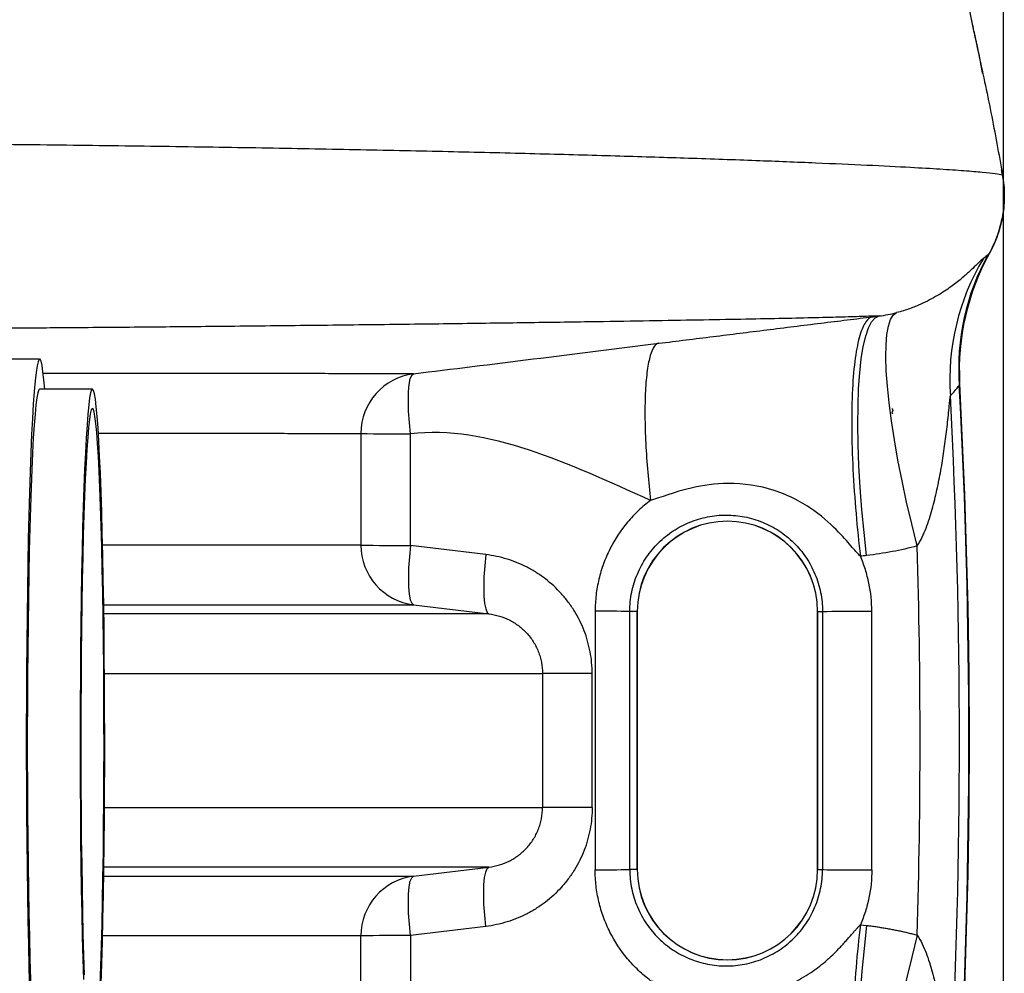
# Model space of a CAD drawing. Units: millimetres. Extents: x 130 to 10790, y 130 to 7592.
# Drawn here: x 7613 to 7777, y 1624 to 1783 of the extents above; entities that cross this region are included whole.
import ezdxf

# ---------------------------------------------------------------- set-up
doc = ezdxf.new("R2010")
doc.units = ezdxf.units.MM
doc.header["$LTSCALE"] = 26
doc.header["$PDSIZE"] = -1
doc.dimstyles.new('ISO-25', dxfattribs={"dimtxt": 2.5, "dimasz": 2.5, "dimexe": 1.25, "dimexo": 0.625, "dimtad": 1, "dimtxsty": 'Standard', "dimcen": 2.5, "dimadec": 0, "dimazin": 0, "dimtfac": 1, "dimtmove": 0, "dimatfit": 3, "dimfxl": 1, "dimarcsym": 0})

# ---------------------------------------------------------------- blocks, each defined once
blk = doc.blocks.new('*D7')
at = {"color": 0, "lineweight": -2, "transparency": 16777216}
for p, q in [((3813.47, 1594.17), (3813.47, 2990.82)), ((7776.44, 1596.4), (7776.44, 2990.82)), ((7620.44, 2964.82), (3969.47, 2964.82))]:
    blk.add_line(p, q, dxfattribs=at)
at = {"color": 0, "transparency": 16777216}
for points in [[(3969.47, 2990.82), (3969.47, 2938.82), (3813.47, 2964.82)], [(7620.44, 2990.82), (7620.44, 2938.82), (7776.44, 2964.82)]]:
    blk.add_solid(points, dxfattribs=at)
at = {"layer": 'Defpoints', "color": 0, "transparency": 16777216}
for p in [(3813.47, 2964.82), (7776.44, 1570.4), (3813.47, 1568.17)]:
    blk.add_point(p, dxfattribs=at)
at = {"color": 0, "transparency": 16777216, "insert": (5794.96, 3049.95), "char_height": 91, "attachment_point": 5}
blk.add_mtext('3963', dxfattribs=at)
blk = doc.blocks.new('FTE-Dessus')
at = {"color": 7, "linetype": 'Continuous', "lineweight": 25}
for p, q in [((7776.25, 1757.35), (7776.25, 1757.35)), ((7615.9, 1726.68), (7597.91, 1726.68)), ((7624.7, 1721.68), (7615.9, 1721.68)), ((7690.22, 1694.13), (7677.67, 1695.66)), ((7678.19, 1685.79), (7690.74, 1684.26)), ((7715.43, 1684.67), (7714.19, 1684.67)), ((7715.43, 1684.67), (7715.43, 1641.69)), ((7715.44, 1641.69), (7715.44, 1684.67)), ((7745.46, 1684.67), (7745.46, 1641.69)), ((7745.47, 1684.67), (7746.28, 1684.67)), ((7745.47, 1641.69), (7745.47, 1684.67)), ((7678.19, 1640.58), (7690.74, 1642.1)), ((7715.43, 1641.69), (7714.19, 1641.69)), ((7745.47, 1641.69), (7746.28, 1641.69)), ((7690.22, 1632.23), (7677.67, 1630.71)), ((7752.59, 1632.51), (7753.62, 1632.4))]:
    blk.add_line(p, q, dxfattribs=at)
at = {"color": 8, "linetype": 'Continuous', "lineweight": 25}
for p, q in [((7669.42, 1695.71), (7626.4, 1695.71)), ((7626.58, 1685.79), (7678.19, 1685.79)), ((7690.74, 1684.26), (7626.6, 1684.26)), ((7715.44, 1684.67), (7715.43, 1684.67)), ((7745.46, 1684.67), (7745.47, 1684.67)), ((7626.7, 1674.34), (7699.66, 1674.34)), ((7626.7, 1652.03), (7699.66, 1652.03)), ((7690.74, 1642.1), (7626.6, 1642.1)), ((7715.44, 1641.69), (7715.43, 1641.69)), ((7745.46, 1641.69), (7745.47, 1641.69)), ((7626.58, 1640.58), (7678.19, 1640.58)), ((7669.42, 1630.65), (7626.4, 1630.65))]:
    blk.add_line(p, q, dxfattribs=at)
at = {"color": 7, "linetype": 'Continuous', "lineweight": 25, "flags": 128}
for points in [[(7776.25, 1757.35), (7776.26, 1757.35), (7776.26, 1757.35), (7776.26, 1757.35), (7776.26, 1757.35), (7776.26, 1757.35), (7776.26, 1757.35), (7776.26, 1757.35), (7776.25, 1757.35)], [(7776.25, 1757.35), (7776.26, 1757.35), (7776.26, 1757.35), (7776.26, 1757.35), (7776.26, 1757.35), (7776.26, 1757.35), (7776.26, 1757.35), (7776.26, 1757.35), (7776.25, 1757.35)], [(7753.62, 1693.96), (7753.2, 1697.8), (7752.84, 1701.6), (7752.56, 1705.33), (7752.35, 1708.96), (7752.22, 1712.45), (7752.17, 1715.77), (7752.2, 1718.89), (7752.3, 1721.77), (7752.48, 1724.4), (7752.74, 1726.75), (7753.07, 1728.79), (7753.47, 1730.5), (7753.94, 1731.88), (7754.46, 1732.9), (7755.05, 1733.57), (7755.69, 1733.86)], [(7762.05, 1695.57), (7761.13, 1699.23), (7760.29, 1702.85), (7759.53, 1706.41), (7758.85, 1709.88), (7758.26, 1713.22), (7757.77, 1716.4), (7757.37, 1719.4), (7757.08, 1722.19), (7756.9, 1724.75), (7756.83, 1727.04), (7756.86, 1729.05), (7757, 1730.77), (7757.25, 1732.18), (7757.61, 1733.26), (7758.06, 1734), (7758.62, 1734.41)], [(7616.77, 1721.68), (7616.63, 1723.2), (7616.47, 1724.58), (7616.31, 1725.62), (7616.14, 1726.31), (7615.98, 1726.65), (7615.81, 1726.63), (7615.65, 1726.25), (7615.48, 1725.53), (7615.32, 1724.45), (7615.16, 1723.04), (7615.01, 1721.28), (7614.86, 1719.2), (7614.72, 1716.81), (7614.58, 1714.12), (7614.45, 1711.15), (7614.33, 1707.9), (7614.22, 1704.41), (7614.12, 1700.69), (7614.02, 1696.75), (7613.94, 1692.63), (7613.87, 1688.34), (7613.81, 1683.92), (7613.76, 1679.37), (7613.72, 1674.74)], [(7677.68, 1714.22), (7677.48, 1716.14), (7677.36, 1717.99), (7677.31, 1719.7), (7677.34, 1721.21), (7677.45, 1722.46), (7677.63, 1723.4), (7677.88, 1724), (7678.19, 1724.24)], [(7615.9, 1721.68), (7615.76, 1721.54), (7615.61, 1721.05), (7615.45, 1720.22), (7615.3, 1719.04), (7615.15, 1717.52), (7615, 1715.68), (7614.86, 1713.52), (7614.73, 1711.06), (7614.6, 1708.31), (7614.49, 1705.29), (7614.38, 1702.02), (7614.28, 1698.51), (7614.19, 1694.79), (7614.11, 1690.88), (7614.04, 1686.81), (7613.98, 1682.59), (7613.93, 1678.25), (7613.9, 1673.83)], [(7622.69, 1673.83), (7622.67, 1669.34), (7622.66, 1664.81), (7622.66, 1660.28), (7622.67, 1655.76), (7622.7, 1651.28), (7622.74, 1646.88), (7622.79, 1642.58), (7622.85, 1638.39), (7622.92, 1634.36), (7623, 1630.5), (7623.1, 1626.84), (7623.2, 1623.4)], [(7626.17, 1622.68), (7626.28, 1626.07), (7626.37, 1629.69), (7626.46, 1633.51), (7626.53, 1637.5), (7626.6, 1641.65), (7626.65, 1645.93), (7626.69, 1650.31), (7626.72, 1654.78), (7626.74, 1659.29), (7626.74, 1663.82), (7626.73, 1668.35), (7626.71, 1672.85), (7626.68, 1677.3), (7626.64, 1681.65), (7626.58, 1685.9), (7626.51, 1690.01), (7626.43, 1693.96), (7626.35, 1697.72), (7626.25, 1701.27), (7626.14, 1704.6), (7626.02, 1707.68), (7625.9, 1710.49), (7625.77, 1713.01), (7625.63, 1715.24), (7625.49, 1717.15), (7625.34, 1718.74), (7625.19, 1719.99), (7625.03, 1720.9), (7624.87, 1721.47), (7624.72, 1721.68), (7624.56, 1721.54), (7624.4, 1721.05), (7624.24, 1720.22), (7624.09, 1719.04), (7623.94, 1717.52), (7623.8, 1715.68), (7623.66, 1713.52), (7623.53, 1711.06), (7623.4, 1708.31), (7623.28, 1705.29), (7623.17, 1702.02), (7623.07, 1698.51), (7622.98, 1694.79), (7622.9, 1690.88), (7622.83, 1686.81), (7622.77, 1682.59), (7622.73, 1678.25), (7622.69, 1673.83)], [(7622.8, 1673.25), (7622.78, 1668.84), (7622.77, 1664.39), (7622.77, 1659.94), (7622.79, 1655.51), (7622.81, 1651.13), (7622.85, 1646.82), (7622.91, 1642.63), (7622.97, 1638.56), (7623.04, 1634.66), (7623.13, 1630.94), (7623.23, 1627.43), (7623.33, 1624.15)], [(7626, 1622.47), (7626.11, 1625.62), (7626.22, 1629), (7626.31, 1632.61), (7626.39, 1636.42), (7626.46, 1640.4), (7626.52, 1644.53), (7626.56, 1648.78), (7626.6, 1653.12), (7626.62, 1657.53), (7626.63, 1661.97), (7626.62, 1666.43), (7626.61, 1670.86), (7626.58, 1675.24), (7626.54, 1679.54), (7626.49, 1683.74), (7626.43, 1687.8), (7626.35, 1691.71), (7626.27, 1695.43), (7626.17, 1698.94), (7626.07, 1702.22), (7625.95, 1705.24), (7625.83, 1708), (7625.7, 1710.46), (7625.56, 1712.61), (7625.42, 1714.45), (7625.28, 1715.95), (7625.13, 1717.11), (7624.97, 1717.92), (7624.82, 1718.38), (7624.66, 1718.47), (7624.51, 1718.21), (7624.35, 1717.59), (7624.2, 1716.62), (7624.05, 1715.31), (7623.91, 1713.65), (7623.77, 1711.67), (7623.64, 1709.37), (7623.51, 1706.77), (7623.39, 1703.89), (7623.28, 1700.75), (7623.18, 1697.36), (7623.09, 1693.75), (7623.01, 1689.95), (7622.94, 1685.97), (7622.88, 1681.84), (7622.83, 1677.59), (7622.8, 1673.25)], [(7757.96, 1718.01), (7757.93, 1717.96), (7757.9, 1717.91), (7757.86, 1717.86), (7757.85, 1717.83), (7757.84, 1717.81), (7757.83, 1717.78), (7757.84, 1717.75), (7757.86, 1717.69), (7757.92, 1717.62), (7757.94, 1717.61), (7757.95, 1717.6), (7757.95, 1717.59), (7757.95, 1717.59), (7757.95, 1717.59), (7757.95, 1717.59), (7757.95, 1717.59)], [(7677.67, 1695.66), (7677.48, 1693.76), (7677.36, 1691.94), (7677.32, 1690.25), (7677.35, 1688.77), (7677.46, 1687.54), (7677.64, 1686.61), (7677.89, 1686.02), (7678.19, 1685.79)], [(7690.22, 1694.13), (7690.03, 1692.24), (7689.91, 1690.41), (7689.86, 1688.72), (7689.9, 1687.24), (7690.01, 1686.01), (7690.19, 1685.09), (7690.43, 1684.49), (7690.74, 1684.26)], [(7746.28, 1684.67), (7746.52, 1684.68), (7747.05, 1684.68), (7747.86, 1684.69), (7748.92, 1684.69), (7750.16, 1684.69), (7751.55, 1684.7), (7753.01, 1684.7), (7754.49, 1684.7)], [(7613.72, 1674.74), (7613.7, 1670.04), (7613.69, 1665.3), (7613.69, 1660.55), (7613.7, 1655.82), (7613.73, 1651.13), (7613.77, 1646.5), (7613.81, 1641.97), (7613.88, 1637.56), (7613.95, 1633.29), (7614.03, 1629.18), (7614.13, 1625.27), (7614.23, 1621.57)], [(7707.92, 1674.32), (7706.28, 1674.32), (7704.74, 1674.32), (7703.34, 1674.32), (7702.12, 1674.32), (7701.12, 1674.33), (7700.36, 1674.33), (7699.87, 1674.33), (7699.66, 1674.34)], [(7613.9, 1673.83), (7613.87, 1669.34), (7613.86, 1664.81), (7613.86, 1660.28), (7613.88, 1655.76), (7613.9, 1651.28), (7613.94, 1646.88), (7613.99, 1642.58), (7614.05, 1638.39), (7614.13, 1634.36), (7614.21, 1630.5), (7614.3, 1626.84), (7614.41, 1623.4), (7614.52, 1620.2), (7614.64, 1617.25), (7614.77, 1614.58), (7614.9, 1612.2), (7615.04, 1610.13), (7615.19, 1608.38), (7615.34, 1606.96), (7615.49, 1605.88), (7615.65, 1605.14), (7615.81, 1604.75), (7615.9, 1604.68)], [(7707.92, 1652.05), (7706.28, 1652.05), (7704.74, 1652.05), (7703.34, 1652.04), (7702.12, 1652.04), (7701.12, 1652.04), (7700.36, 1652.04), (7699.87, 1652.03), (7699.66, 1652.03)], [(7690.22, 1632.23), (7690.03, 1634.13), (7689.91, 1635.95), (7689.86, 1637.64), (7689.9, 1639.13), (7690.01, 1640.35), (7690.19, 1641.28), (7690.43, 1641.87), (7690.74, 1642.1)], [(7746.28, 1641.69), (7746.52, 1641.69), (7747.05, 1641.68), (7747.86, 1641.68), (7748.92, 1641.67), (7750.16, 1641.67), (7751.55, 1641.67), (7753.01, 1641.67), (7754.49, 1641.67)], [(7677.67, 1630.71), (7677.48, 1632.6), (7677.36, 1634.43), (7677.32, 1636.11), (7677.35, 1637.6), (7677.46, 1638.83), (7677.64, 1639.75), (7677.89, 1640.34), (7678.19, 1640.58)], [(7753.62, 1632.4), (7753.2, 1628.57), (7752.84, 1624.77), (7752.56, 1621.03), (7752.35, 1617.4), (7752.22, 1613.91), (7752.17, 1610.59), (7752.2, 1607.48), (7752.3, 1604.59), (7752.48, 1601.96), (7752.74, 1599.62), (7753.07, 1597.58), (7753.47, 1595.86), (7753.94, 1594.49), (7754.46, 1593.46), (7755.05, 1592.8), (7755.69, 1592.51)], [(7762.05, 1630.79), (7761.13, 1627.14), (7760.29, 1623.51), (7759.53, 1619.95), (7758.85, 1616.49), (7758.26, 1613.15), (7757.77, 1609.96), (7757.37, 1606.96), (7757.08, 1604.17), (7756.9, 1601.62), (7756.83, 1599.33), (7756.86, 1597.31), (7757, 1595.59), (7757.25, 1594.19), (7757.61, 1593.11), (7758.06, 1592.36), (7758.62, 1591.96)]]:
    blk.add_lwpolyline(points, dxfattribs=at)
at = {"color": 7, "linetype": 'Continuous', "lineweight": 25}
for centre, radius, start, end in [((7806.73, 1723.24), 39.25, 149.0124, 183.9184), ((7807.87, 1725.19), 38.91, 150.9436, 184.2089), ((7809.07, 1724.87), 40.01, 151.0622, 183.1074), ((7679.42, 1714.32), 10, 97.0478, 180.0259), ((6674.78, 1663.18), 1095.88, 356.90585, 3.09415), ((6674.78, 1663.18), 1095.96, 356.89089, 3.10945), ((6674.78, 1663.18), 1094.3, 356.99436, 3.00564), ((7676.12, 1954.32), 240.1, 268.4023, 270.3726), ((7730.45, 1684.67), 15.02, 0, 180), ((7730.45, 1684.67), 15.01, 90, 180), ((7730.45, 1684.67), 15.01, 0, 90), ((7679.41, 1695.71), 10, 179.9749, 262.9656), ((7676.11, 2072.68), 377.03, 268.9827, 270.2371), ((6674.78, 1663.18), 1087.75, 358.2936, 1.7064), ((7709.48, 1268.08), 416.62, 89.3519, 90.1461), ((7709.48, 2058.29), 416.62, 269.8539, 270.6481), ((7730.45, 1641.69), 15.02, 180, 0), ((7730.45, 1641.69), 15.01, 180, 0), ((7679.41, 1630.66), 10, 97.0344, 180.0251), ((7676.11, 1253.69), 377.03, 89.7629, 91.0173)]:
    blk.add_arc(centre, radius, start, end, dxfattribs=at)
at = {"color": 8, "linetype": 'Continuous', "lineweight": 25}
for points, knots in [([(7754.04, 1843.02), (7756.11, 1836.87), (7760.24, 1824.58), (7765.59, 1805.83), (7769.59, 1790.3), (7771.53, 1780.95), (7772.15, 1777.98)], [0, 0, 0, 0, 0.28782, 0.576006, 0.865292, 1, 1, 1, 1]), ([(7583.74, 1762.67), (7584.98, 1762.66), (7592.65, 1762.61), (7606.02, 1762.49), (7623.83, 1762.3), (7640.81, 1762.06), (7657, 1761.8), (7672.31, 1761.51), (7686.72, 1761.19), (7700.2, 1760.86), (7712.68, 1760.51), (7724.47, 1760.14), (7735.39, 1759.76), (7745.31, 1759.36), (7753.91, 1758.98), (7760.72, 1758.64), (7765.99, 1758.33), (7769.98, 1758.06), (7773.04, 1757.8), (7775.23, 1757.57), (7775.91, 1757.42), (7776.25, 1757.35)], [0, 0, 0, 0, 0.010577, 0.065483, 0.120378, 0.175652, 0.230936, 0.286208, 0.341751, 0.397295, 0.453062, 0.508828, 0.569521, 0.630254, 0.690986, 0.751678, 0.801319, 0.850995, 0.900682, 0.950358, 1, 1, 1, 1]), ([(7755.69, 1733.86), (7754.78, 1733.83), (7752.97, 1733.76), (7749.18, 1733.65), (7744.6, 1733.54), (7739.14, 1733.42), (7732.83, 1733.3), (7725.65, 1733.17), (7717.63, 1733.03), (7708.38, 1732.88), (7697.78, 1732.73), (7685.72, 1732.56), (7672.65, 1732.4), (7659.06, 1732.24), (7645.83, 1732.1), (7633.24, 1731.98), (7621.74, 1731.89), (7610.66, 1731.8), (7602.03, 1731.74), (7596.71, 1731.7), (7595.02, 1731.69)], [0, 0, 0, 0, 0.058123, 0.116245, 0.17464, 0.233035, 0.291827, 0.350619, 0.409684, 0.46875, 0.535793, 0.602974, 0.670154, 0.737467, 0.798212, 0.848916, 0.89962, 0.940294, 0.980969, 1, 1, 1, 1]), ([(7678.19, 1724.24), (7677.79, 1724.24), (7676.98, 1724.23), (7675.04, 1724.23), (7672.53, 1724.23), (7669.27, 1724.24), (7665.27, 1724.25), (7660.4, 1724.26), (7654.3, 1724.26), (7646.78, 1724.27), (7637.75, 1724.27), (7627.88, 1724.27), (7620.75, 1724.27), (7616.76, 1724.27), (7616.5, 1724.27)], [0, 0, 0, 0, 0.074744, 0.149488, 0.228976, 0.308464, 0.394345, 0.480226, 0.569172, 0.679493, 0.786449, 0.893404, 0.993036, 1, 1, 1, 1]), ([(7625.68, 1714.34), (7626.2, 1714.34), (7630.53, 1714.34), (7637.45, 1714.34), (7645.7, 1714.34), (7652.19, 1714.33), (7657.35, 1714.32), (7661.68, 1714.31), (7665.15, 1714.31), (7667.84, 1714.31), (7668.89, 1714.31), (7669.42, 1714.31)], [0, 0, 0, 0, 0.019776, 0.16464, 0.309454, 0.424086, 0.538743, 0.653376, 0.768909, 0.884467, 1, 1, 1, 1])]:
    blk.add_open_spline(points, degree=3, knots=knots, dxfattribs=at)
at = {"color": 7, "linetype": 'Continuous', "lineweight": 25}
for points, knots in [([(7771.79, 1779.94), (7771.6, 1780.88), (7770.5, 1786.12), (7768.2, 1795.61), (7765, 1807.92), (7761.56, 1819.94), (7758.43, 1829.99), (7756.29, 1836.25), (7755.5, 1838.55)], [0, 0, 0, 0, 0.047095, 0.264142, 0.481065, 0.673839, 0.88022, 1, 1, 1, 1]), ([(7772.94, 1774.29), (7772.64, 1775.98), (7772.3, 1777.88), (7771.85, 1779.74), (7771.8, 1779.94)], [0, 0, 0, 0, 0.893109, 1, 1, 1, 1]), ([(7772.15, 1777.98), (7772.9, 1774.57), (7774.41, 1767.72), (7775.64, 1760.82), (7776.25, 1757.35)], [0, 0, 0, 0, 0.49769, 1, 1, 1, 1]), ([(7776.25, 1757.35), (7776.23, 1757.5), (7776.18, 1757.79), (7776.12, 1758.07), (7776.1, 1758.2)], [0, 0, 0, 0, 0.5463055, 1, 1, 1, 1]), ([(7776.25, 1757.35), (7776.35, 1756.79), (7776.43, 1756.22), (7776.53, 1755.09), (7776.55, 1754.53), (7776.56, 1752.85), (7776.47, 1751.73), (7776.19, 1750.06), (7776.07, 1749.5), (7775.79, 1748.4), (7775.63, 1747.86), (7775.07, 1746.26), (7774.6, 1745.21), (7774.06, 1744.23)], [0, 0, 0, 0, 0.125, 0.125, 0.25, 0.25, 0.5, 0.5, 0.625, 0.625, 0.75, 0.75, 1, 1, 1, 1]), ([(7776.44, 1755.97), (7776.44, 1755.98), (7776.44, 1756.44), (7776.34, 1756.9), (7776.25, 1757.35)], [0, 0, 0, 0, 0.015487, 1, 1, 1, 1]), ([(7774.06, 1744.23), (7774.31, 1744.71), (7775.15, 1746.31), (7776.02, 1749.11), (7776.53, 1751.48), (7776.51, 1752.61), (7776.51, 1752.62)], [0, 0, 0, 0, 0.1836193, 0.6173801, 0.9944655, 1, 1, 1, 1]), ([(7773.08, 1743.45), (7772.96, 1743.36), (7772.79, 1743.21), (7772.36, 1742.81), (7772.1, 1742.55), (7771.5, 1741.96), (7771.14, 1741.62), (7770.34, 1740.88), (7769.89, 1740.47), (7769.12, 1739.83), (7768.85, 1739.61), (7768.27, 1739.16), (7767.96, 1738.93), (7766.99, 1738.23), (7766.26, 1737.75), (7765.02, 1737.01), (7764.58, 1736.77), (7763.63, 1736.27), (7763.12, 1736.03), (7762.02, 1735.54), (7761.43, 1735.3), (7760.13, 1734.84), (7759.41, 1734.61), (7758.62, 1734.41)], [0, 0, 0, 0, 0.125, 0.125, 0.25, 0.25, 0.375, 0.375, 0.5, 0.5, 0.5625, 0.5625, 0.625, 0.625, 0.75, 0.75, 0.8125, 0.8125, 0.875, 0.875, 0.9375, 0.9375, 1, 1, 1, 1]), ([(7719.01, 1729.31), (7722.08, 1729.69), (7725.07, 1730.06), (7729.54, 1730.62), (7731.02, 1730.8), (7734, 1731.17), (7735.49, 1731.36), (7740, 1731.92), (7743.03, 1732.3), (7747.48, 1732.85), (7748.95, 1733.03), (7751.84, 1733.39), (7753.26, 1733.56), (7754.66, 1733.73)], [0, 0, 0, 0, 0.25, 0.25, 0.375, 0.375, 0.5, 0.5, 0.75, 0.75, 0.875, 0.875, 1, 1, 1, 1]), ([(7754.66, 1733.73), (7754.26, 1733.67), (7753.87, 1733.4), (7753.15, 1732.38), (7752.81, 1731.62), (7752.21, 1729.61), (7751.95, 1728.34), (7751.53, 1725.34), (7751.37, 1723.59), (7751.17, 1719.72), (7751.13, 1717.59), (7751.16, 1713.08), (7751.23, 1710.71), (7751.48, 1705.88), (7751.65, 1703.42), (7752.07, 1698.56), (7752.32, 1696.17), (7752.59, 1693.85)], [0, 0, 0, 0, 0.125, 0.125, 0.25, 0.25, 0.375, 0.375, 0.5, 0.5, 0.625, 0.625, 0.75, 0.75, 0.875, 0.875, 1, 1, 1, 1]), ([(7719.01, 1729.31), (7718.75, 1729.26), (7718.5, 1729.09), (7718.02, 1728.42), (7717.8, 1727.93), (7717.4, 1726.61), (7717.23, 1725.78), (7716.96, 1723.8), (7716.86, 1722.66), (7716.73, 1720.12), (7716.7, 1718.72), (7716.72, 1715.77), (7716.77, 1714.21), (7716.93, 1711.04), (7717.04, 1709.43), (7717.32, 1706.25), (7717.48, 1704.68), (7717.66, 1703.16)], [0, 0, 0, 0, 0.125, 0.125, 0.25, 0.25, 0.375, 0.375, 0.5, 0.5, 0.625, 0.625, 0.75, 0.75, 0.875, 0.875, 1, 1, 1, 1]), ([(7769.07, 1722.34), (7769.08, 1722.45), (7769.09, 1722.54), (7769.11, 1722.67), (7769.12, 1722.71), (7769.12, 1722.7)], [0, 0, 0, 0, 0.5, 0.5, 1, 1, 1, 1]), ([(7762.05, 1695.57), (7762.36, 1696.04), (7762.63, 1696.53), (7763.11, 1697.53), (7763.32, 1698.04), (7763.92, 1699.58), (7764.26, 1700.64), (7764.85, 1702.77), (7765.11, 1703.84), (7765.58, 1705.99), (7765.79, 1707.06), (7766.18, 1709.22), (7766.35, 1710.3), (7766.66, 1712.45), (7766.81, 1713.52), (7767, 1715.12), (7767.06, 1715.65), (7767.18, 1716.71), (7767.24, 1717.23), (7767.34, 1718.26), (7767.39, 1718.76), (7767.46, 1719.49), (7767.49, 1719.73), (7767.52, 1720.07), (7767.53, 1720.18), (7767.55, 1720.38), (7767.56, 1720.48), (7767.57, 1720.56)], [0, 0, 0, 0, 0.0625, 0.0625, 0.125, 0.125, 0.25, 0.25, 0.375, 0.375, 0.5, 0.5, 0.625, 0.625, 0.75, 0.75, 0.8125, 0.8125, 0.875, 0.875, 0.9375, 0.9375, 0.96875, 0.96875, 0.984375, 0.984375, 1, 1, 1, 1]), ([(7757.84, 1718.48), (7757.84, 1718.48), (7757.84, 1718.48), (7757.84, 1718.48), (7757.84, 1718.48), (7757.84, 1718.48), (7757.87, 1718.44), (7757.92, 1718.35), (7757.96, 1718.24), (7757.98, 1718.12), (7757.96, 1718.05), (7757.96, 1718.01)], [0, 0, 0, 0, 0.000044, 0.000221, 0.001509, 0.004998, 0.039136, 0.327582, 0.6446, 0.821047, 1, 1, 1, 1]), ([(7752.59, 1693.85), (7752.24, 1694.19), (7751.81, 1694.66), (7750.67, 1695.98), (7749.96, 1696.84), (7747.95, 1698.94), (7746.63, 1700.2), (7743.06, 1702.74), (7740.76, 1703.99), (7735.72, 1705.62), (7733.04, 1705.98), (7728.33, 1705.96), (7726.3, 1705.63), (7721.31, 1704.49), (7719.33, 1703.61), (7717.66, 1703.16)], [0, 0, 0, 0, 0.125, 0.125, 0.25, 0.25, 0.375, 0.375, 0.5, 0.5, 0.625, 0.625, 0.75, 0.75, 1, 1, 1, 1]), ([(7717.66, 1703.16), (7716.96, 1702.64), (7716.28, 1702.07), (7715.31, 1701.15), (7714.99, 1700.83), (7714.38, 1700.18), (7714.08, 1699.85), (7712.66, 1698.15), (7711.68, 1696.67), (7710.68, 1694.66), (7710.49, 1694.25), (7710.13, 1693.43), (7709.97, 1693.02), (7709.51, 1691.76), (7709.25, 1690.91), (7708.84, 1689.18), (7708.68, 1688.3), (7708.47, 1686.51), (7708.42, 1685.6), (7708.42, 1684.7)], [0, 0, 0, 0, 0.125, 0.125, 0.1875, 0.1875, 0.25, 0.25, 0.5, 0.5, 0.5625, 0.5625, 0.625, 0.625, 0.75, 0.75, 0.875, 0.875, 1, 1, 1, 1]), ([(7714.19, 1684.67), (7714.19, 1685.75), (7714.3, 1686.83), (7714.73, 1688.91), (7715.04, 1689.92), (7715.66, 1691.39), (7715.89, 1691.87), (7716.4, 1692.8), (7716.67, 1693.25), (7717.26, 1694.12), (7717.58, 1694.54), (7718.25, 1695.35), (7718.61, 1695.73), (7719.74, 1696.85), (7720.55, 1697.5), (7721.85, 1698.35), (7722.3, 1698.62), (7723.22, 1699.1), (7723.7, 1699.33), (7725.14, 1699.92), (7726.13, 1700.21), (7727.65, 1700.51), (7728.16, 1700.58), (7729.2, 1700.69), (7729.72, 1700.71), (7731.26, 1700.71), (7732.29, 1700.61), (7733.82, 1700.32), (7734.33, 1700.19), (7735.32, 1699.89), (7735.81, 1699.72), (7737.25, 1699.14), (7738.17, 1698.65), (7739.93, 1697.5), (7740.74, 1696.84), (7741.86, 1695.74), (7742.22, 1695.36), (7742.9, 1694.54), (7743.22, 1694.12), (7744.11, 1692.8), (7744.61, 1691.88), (7745.23, 1690.41), (7745.42, 1689.9), (7745.73, 1688.88), (7745.86, 1688.37), (7746.18, 1686.81), (7746.28, 1685.75), (7746.28, 1684.67)], [0, 0, 0, 0, 0.0625, 0.0625, 0.125, 0.125, 0.15625, 0.15625, 0.1875, 0.1875, 0.21875, 0.21875, 0.25, 0.25, 0.3125, 0.3125, 0.34375, 0.34375, 0.375, 0.375, 0.4375, 0.4375, 0.46875, 0.46875, 0.5, 0.5, 0.5625, 0.5625, 0.59375, 0.59375, 0.625, 0.625, 0.6875, 0.6875, 0.75, 0.75, 0.78125, 0.78125, 0.8125, 0.8125, 0.875, 0.875, 0.90625, 0.90625, 0.9375, 0.9375, 1, 1, 1, 1]), ([(7707.92, 1674.32), (7707.92, 1675.55), (7707.81, 1676.76), (7707.47, 1678.54), (7707.33, 1679.14), (7707, 1680.31), (7706.81, 1680.89), (7706.15, 1682.6), (7705.61, 1683.68), (7704.66, 1685.23), (7704.32, 1685.73), (7703.58, 1686.7), (7703.2, 1687.18), (7701.98, 1688.52), (7701.1, 1689.34), (7699.66, 1690.45), (7699.17, 1690.79), (7698.14, 1691.45), (7697.62, 1691.75), (7696.02, 1692.57), (7694.91, 1693.02), (7693.18, 1693.56), (7692.6, 1693.71), (7691.41, 1693.96), (7690.82, 1694.06), (7690.22, 1694.13)], [0, 0, 0, 0, 0.125, 0.125, 0.1875, 0.1875, 0.25, 0.25, 0.375, 0.375, 0.4375, 0.4375, 0.5, 0.5, 0.625, 0.625, 0.6875, 0.6875, 0.75, 0.75, 0.875, 0.875, 0.9375, 0.9375, 1, 1, 1, 1]), ([(7754.49, 1684.7), (7754.49, 1686.28), (7754.33, 1687.84), (7753.85, 1690.13), (7753.66, 1690.89), (7753.3, 1692.02), (7753.17, 1692.39), (7752.9, 1693.13), (7752.75, 1693.5), (7752.59, 1693.85)], [0, 0, 0, 0, 0.5, 0.5, 0.75, 0.75, 0.875, 0.875, 1, 1, 1, 1]), ([(7690.74, 1684.26), (7691.32, 1684.19), (7691.9, 1684.07), (7693.03, 1683.73), (7693.58, 1683.51), (7694.38, 1683.12), (7694.64, 1682.97), (7695.15, 1682.66), (7695.4, 1682.49), (7696.12, 1681.95), (7696.57, 1681.55), (7697.4, 1680.66), (7697.78, 1680.17), (7698.44, 1679.13), (7698.72, 1678.58), (7699.07, 1677.71), (7699.18, 1677.42), (7699.35, 1676.81), (7699.43, 1676.51), (7699.6, 1675.59), (7699.66, 1674.97), (7699.66, 1674.34)], [0, 0, 0, 0, 0.125, 0.125, 0.25, 0.25, 0.3125, 0.3125, 0.375, 0.375, 0.5, 0.5, 0.625, 0.625, 0.75, 0.75, 0.8125, 0.8125, 0.875, 0.875, 1, 1, 1, 1]), ([(7707.92, 1652.05), (7707.92, 1650.82), (7707.81, 1649.61), (7707.47, 1647.82), (7707.33, 1647.23), (7707, 1646.06), (7706.81, 1645.47), (7706.15, 1643.77), (7705.61, 1642.68), (7704.66, 1641.14), (7704.32, 1640.64), (7703.58, 1639.66), (7703.2, 1639.19), (7701.98, 1637.84), (7701.1, 1637.02), (7699.66, 1635.92), (7699.17, 1635.57), (7698.14, 1634.92), (7697.62, 1634.62), (7696.02, 1633.79), (7694.91, 1633.34), (7693.18, 1632.81), (7692.6, 1632.66), (7691.41, 1632.4), (7690.82, 1632.3), (7690.22, 1632.23)], [0, 0, 0, 0, 0.125, 0.125, 0.1875, 0.1875, 0.25, 0.25, 0.375, 0.375, 0.4375, 0.4375, 0.5, 0.5, 0.625, 0.625, 0.6875, 0.6875, 0.75, 0.75, 0.875, 0.875, 0.9375, 0.9375, 1, 1, 1, 1]), ([(7690.74, 1642.1), (7691.32, 1642.17), (7691.9, 1642.3), (7693.03, 1642.64), (7693.58, 1642.85), (7694.38, 1643.25), (7694.64, 1643.4), (7695.15, 1643.71), (7695.4, 1643.88), (7696.12, 1644.42), (7696.57, 1644.82), (7697.4, 1645.71), (7697.78, 1646.2), (7698.44, 1647.23), (7698.72, 1647.78), (7699.07, 1648.65), (7699.18, 1648.95), (7699.35, 1649.55), (7699.43, 1649.85), (7699.6, 1650.77), (7699.66, 1651.39), (7699.66, 1652.03)], [0, 0, 0, 0, 0.125, 0.125, 0.25, 0.25, 0.3125, 0.3125, 0.375, 0.375, 0.5, 0.5, 0.625, 0.625, 0.75, 0.75, 0.8125, 0.8125, 0.875, 0.875, 1, 1, 1, 1]), ([(7717.66, 1623.2), (7716.96, 1623.73), (7716.28, 1624.3), (7715.31, 1625.22), (7714.99, 1625.54), (7714.38, 1626.19), (7714.08, 1626.52), (7712.66, 1628.22), (7711.68, 1629.7), (7710.68, 1631.7), (7710.49, 1632.11), (7710.13, 1632.94), (7709.97, 1633.35), (7709.51, 1634.61), (7709.25, 1635.46), (7708.84, 1637.19), (7708.68, 1638.07), (7708.47, 1639.86), (7708.42, 1640.76), (7708.42, 1641.67)], [0, 0, 0, 0, 0.125, 0.125, 0.1875, 0.1875, 0.25, 0.25, 0.5, 0.5, 0.5625, 0.5625, 0.625, 0.625, 0.75, 0.75, 0.875, 0.875, 1, 1, 1, 1]), ([(7714.19, 1641.69), (7714.19, 1640.62), (7714.3, 1639.54), (7714.73, 1637.46), (7715.04, 1636.45), (7715.66, 1634.98), (7715.89, 1634.49), (7716.4, 1633.56), (7716.67, 1633.11), (7717.26, 1632.25), (7717.58, 1631.83), (7718.25, 1631.02), (7718.61, 1630.63), (7719.74, 1629.52), (7720.55, 1628.87), (7721.85, 1628.01), (7722.3, 1627.75), (7723.22, 1627.26), (7723.7, 1627.04), (7725.14, 1626.45), (7726.13, 1626.16), (7727.65, 1625.86), (7728.16, 1625.78), (7729.2, 1625.68), (7729.72, 1625.65), (7731.26, 1625.65), (7732.29, 1625.75), (7733.82, 1626.05), (7734.33, 1626.17), (7735.32, 1626.47), (7735.81, 1626.64), (7737.25, 1627.23), (7738.17, 1627.71), (7739.93, 1628.87), (7740.74, 1629.52), (7741.86, 1630.62), (7742.22, 1631.01), (7742.9, 1631.82), (7743.22, 1632.25), (7744.11, 1633.56), (7744.61, 1634.49), (7745.23, 1635.96), (7745.42, 1636.46), (7745.73, 1637.48), (7745.86, 1638), (7746.18, 1639.56), (7746.28, 1640.62), (7746.28, 1641.69)], [0, 0, 0, 0, 0.0625, 0.0625, 0.125, 0.125, 0.15625, 0.15625, 0.1875, 0.1875, 0.21875, 0.21875, 0.25, 0.25, 0.3125, 0.3125, 0.34375, 0.34375, 0.375, 0.375, 0.4375, 0.4375, 0.46875, 0.46875, 0.5, 0.5, 0.5625, 0.5625, 0.59375, 0.59375, 0.625, 0.625, 0.6875, 0.6875, 0.75, 0.75, 0.78125, 0.78125, 0.8125, 0.8125, 0.875, 0.875, 0.90625, 0.90625, 0.9375, 0.9375, 1, 1, 1, 1]), ([(7754.49, 1641.67), (7754.49, 1640.08), (7754.33, 1638.53), (7753.85, 1636.23), (7753.66, 1635.47), (7753.3, 1634.35), (7753.17, 1633.97), (7752.9, 1633.23), (7752.75, 1632.87), (7752.59, 1632.51)], [0, 0, 0, 0, 0.5, 0.5, 0.75, 0.75, 0.875, 0.875, 1, 1, 1, 1]), ([(7717.66, 1623.2), (7717.77, 1623.17), (7718.01, 1623.11), (7718.37, 1622.99), (7718.75, 1622.87), (7719.16, 1622.73), (7719.59, 1622.59), (7720.05, 1622.43), (7720.8, 1622.18), (7721.86, 1621.85), (7723.23, 1621.46), (7724.76, 1621.08), (7726.49, 1620.73), (7728.5, 1620.47), (7730.71, 1620.36), (7733.09, 1620.46), (7735.64, 1620.83), (7738.57, 1621.59), (7741.63, 1622.86), (7744.54, 1624.61), (7746.95, 1626.49), (7748.54, 1628.03), (7749.55, 1629.12), (7750.11, 1629.74), (7750.62, 1630.32), (7751.08, 1630.86), (7751.51, 1631.35), (7751.89, 1631.78), (7752.25, 1632.17), (7752.48, 1632.4), (7752.59, 1632.51)], [0, 0, 0, 0, 0.0089581, 0.0185791, 0.0288689, 0.0398328, 0.0514767, 0.0638069, 0.0768314, 0.112262, 0.1487082, 0.1859471, 0.2329033, 0.2845045, 0.3409568, 0.4015017, 0.4667782, 0.5372264, 0.6319095, 0.7181046, 0.7947483, 0.8630488, 0.8857102, 0.9067265, 0.9261423, 0.943988, 0.9602835, 0.9750422, 0.9882759, 1, 1, 1, 1]), ([(7752.59, 1632.51), (7752.32, 1630.2), (7752.07, 1627.8), (7751.65, 1622.95), (7751.48, 1620.49), (7751.23, 1615.66), (7751.16, 1613.28), (7751.13, 1608.78), (7751.17, 1606.65), (7751.37, 1602.77), (7751.53, 1601.03), (7751.95, 1598.02), (7752.21, 1596.76), (7752.81, 1594.74), (7753.15, 1593.99), (7753.87, 1592.97), (7754.26, 1592.7), (7754.66, 1592.63)], [0, 0, 0, 0, 0.125, 0.125, 0.25, 0.25, 0.375, 0.375, 0.5, 0.5, 0.625, 0.625, 0.75, 0.75, 0.875, 0.875, 1, 1, 1, 1]), ([(7753.62, 1632.4), (7753.88, 1632.37), (7754.39, 1632.31), (7755.17, 1632.2), (7755.94, 1632.08), (7756.71, 1631.96), (7757.47, 1631.82), (7758.24, 1631.67), (7759, 1631.52), (7759.77, 1631.35), (7760.53, 1631.17), (7761.29, 1630.99), (7761.79, 1630.86), (7762.05, 1630.79)], [0, 0, 0, 0, 0.090792, 0.181567, 0.272337, 0.363117, 0.453921, 0.544761, 0.635651, 0.726607, 0.817641, 0.908767, 1, 1, 1, 1]), ([(7762.05, 1630.79), (7762.36, 1630.32), (7762.63, 1629.83), (7763.11, 1628.84), (7763.32, 1628.33), (7763.92, 1626.78), (7764.26, 1625.72), (7764.85, 1623.6), (7765.11, 1622.53), (7765.58, 1620.38), (7765.79, 1619.3), (7766.18, 1617.15), (7766.35, 1616.07), (7766.66, 1613.92), (7766.81, 1612.84), (7767, 1611.25), (7767.06, 1610.72), (7767.18, 1609.66), (7767.24, 1609.13), (7767.34, 1608.11), (7767.39, 1607.6), (7767.46, 1606.88), (7767.49, 1606.64), (7767.52, 1606.3), (7767.53, 1606.19), (7767.55, 1605.98), (7767.56, 1605.89), (7767.57, 1605.8)], [0, 0, 0, 0, 0.0625, 0.0625, 0.125, 0.125, 0.25, 0.25, 0.375, 0.375, 0.5, 0.5, 0.625, 0.625, 0.75, 0.75, 0.8125, 0.8125, 0.875, 0.875, 0.9375, 0.9375, 0.96875, 0.96875, 0.984375, 0.984375, 1, 1, 1, 1])]:
    blk.add_open_spline(points, degree=3, knots=knots, dxfattribs=at)
for points in [[(7773.86, 1744.09), (7773.62, 1743.85), (7773.36, 1743.64), (7773.08, 1743.45)], [(7774.06, 1744.23), (7774.02, 1744.23), (7773.96, 1744.18), (7773.86, 1744.09)], [(7774.06, 1744.23), (7774.06, 1744.23), (7774.06, 1744.23), (7774.06, 1744.23)], [(7754.66, 1733.73), (7755, 1733.78), (7755.34, 1733.82), (7755.69, 1733.86)], [(7755.69, 1733.86), (7756.69, 1733.98), (7757.66, 1734.16), (7758.62, 1734.41)], [(7678.19, 1724.24), (7690.89, 1725.79), (7704.99, 1727.55), (7719.01, 1729.31)], [(7767.57, 1720.56), (7768.08, 1721.1), (7768.57, 1721.68), (7769.07, 1722.34)], [(7769.12, 1722.7), (7769.12, 1722.7), (7769.12, 1722.7), (7769.12, 1722.7)], [(7717.66, 1703.16), (7704.04, 1709.24), (7690.37, 1715.77), (7677.68, 1714.22)], [(7669.42, 1714.31), (7669.42, 1708.11), (7669.42, 1701.91), (7669.42, 1695.71)], [(7677.67, 1695.66), (7677.67, 1701.85), (7677.67, 1708.04), (7677.68, 1714.22)], [(7762.05, 1695.57), (7759.31, 1694.85), (7756.5, 1694.31), (7753.62, 1693.96)], [(7753.62, 1693.96), (7753.28, 1693.92), (7752.94, 1693.88), (7752.59, 1693.85)], [(7708.42, 1684.7), (7708.42, 1670.35), (7708.42, 1656.01), (7708.42, 1641.67)], [(7714.19, 1641.69), (7714.19, 1656.02), (7714.19, 1670.35), (7714.19, 1684.67)], [(7746.28, 1684.67), (7746.29, 1670.35), (7746.29, 1656.02), (7746.28, 1641.69)], [(7754.49, 1641.67), (7754.49, 1656.01), (7754.49, 1670.35), (7754.49, 1684.7)], [(7699.66, 1674.34), (7699.66, 1666.9), (7699.66, 1659.47), (7699.66, 1652.03)], [(7707.92, 1652.05), (7707.92, 1659.47), (7707.92, 1666.89), (7707.92, 1674.32)], [(7669.42, 1612.05), (7669.42, 1618.25), (7669.42, 1624.45), (7669.42, 1630.65)], [(7677.67, 1630.71), (7677.67, 1624.52), (7677.67, 1618.33), (7677.68, 1612.14)]]:
    blk.add_open_spline(points, degree=3, dxfattribs=at)

msp = doc.modelspace()

# ---------------------------------------------------------------- block references
msp.add_blockref('FTE-Dessus', (0, 0))

# ---------------------------------------------------------------- dimensions: what is measured, and where the dimension line sits
dim = msp.add_linear_dim(base=(3813.4694, 2964.8222), p1=(7776.4449, 1570.3976), p2=(3813.4694, 1568.1679), text='3963', dimstyle='ISO-25', override={"dimtxt": 91, "dimasz": 156, "dimexe": 26, "dimexo": 26, "dimgap": 39.624, "dimtih": 1, "dimtoh": 1, "dimdec": 3, "dimzin": 0, "dimadec": 2, "dimtdec": 3, "dimtzin": 0})
dim.commit()
dim.dimension.update_dxf_attribs({"geometry": '*D7', "text_midpoint": (5794.9572, 3049.9462)})

doc.saveas('drawing.dxf')
